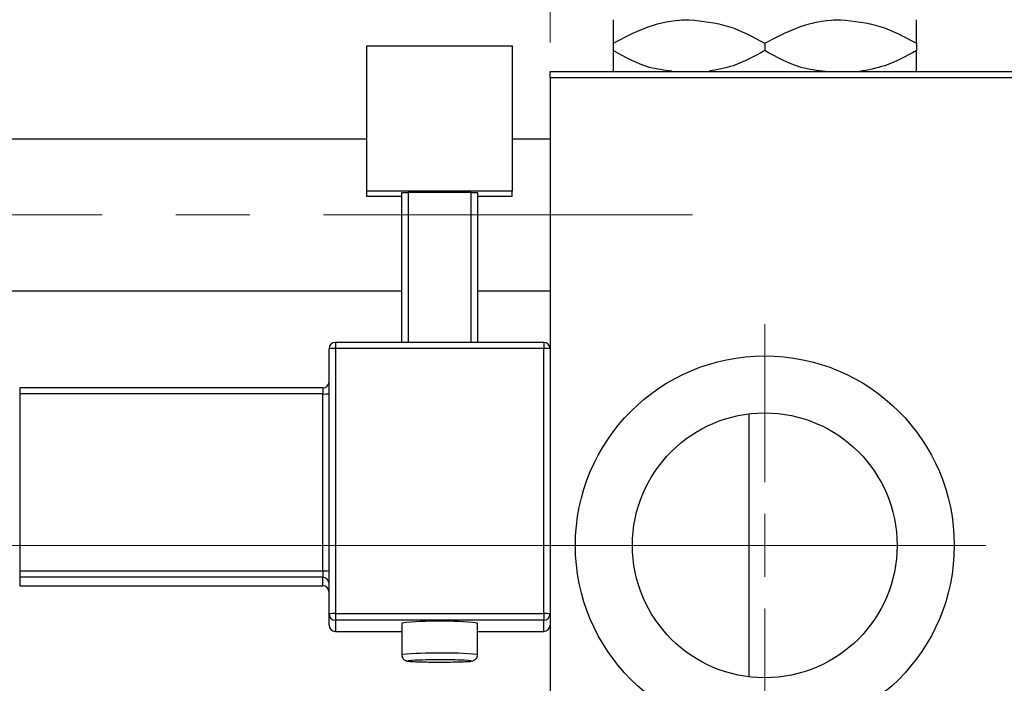
# Model space of a CAD drawing. Units: millimetres. Extents: x 15 to 424, y 5 to 292.
# Drawn here: x 196 to 230, y 230 to 253 of the extents above; entities that cross this region are included whole.
import ezdxf

# ---------------------------------------------------------------- set-up
doc = ezdxf.new("R2010")
doc.units = ezdxf.units.MM
doc.linetypes.add('CENTERX2', pattern=[20.32, 12.7, -2.54, 2.54, -2.54])
doc.styles.add('SLDTEXTSTYLE0', font='TXT', dxfattribs={"width": 0.75})
doc.dimstyles.new('SLDDIMSTYLE0', dxfattribs={"dimtxt": 3.5, "dimasz": 3.302, "dimexe": 0, "dimexo": 0.0625, "dimgap": 0.875, "dimtad": 1, "dimdec": 0, "dimlfac": 2.3, "dimrnd": 1e-09, "dimzin": 12, "dimdsep": 46, "dimtxsty": 'SLDTEXTSTYLE0', "dimsah": 1, "dimcen": 0.09, "dimadec": 0, "dimazin": 3, "dimtfac": 1, "dimtdec": 0, "dimtmove": 0, "dimatfit": 0, "dimfxl": 1, "dimfrac": 2, "dimtolj": 1, "dimtzin": 12, "dimarcsym": 0})

# ---------------------------------------------------------------- blocks, each defined once
blk = doc.blocks.new('_D_1')
at = {"color": 7, "linetype": 'Continuous', "lineweight": 0}
for p, q in [((214.201, 252.017), (214.201, 277.06)), ((232.897, 252.017), (232.897, 277.06)), ((214.201, 276.06), (232.897, 276.06))]:
    blk.add_line(p, q, dxfattribs=at)
at = {"color": 7, "linetype": 'Continuous', "lineweight": 18}
for points in [[(214.201, 276.06), (217.503, 275.552), (217.503, 276.568)], [(232.897, 276.06), (229.595, 276.568), (229.595, 275.552)]]:
    blk.add_solid(points, dxfattribs=at)
at = {"color": 7, "linetype": 'Continuous', "lineweight": 18, "insert": (220.963, 280.572), "char_height": 3.5, "attachment_point": 1, "style": 'SLDTEXTSTYLE0'}
blk.add_mtext('43', dxfattribs=at)
blk = doc.blocks.new('_D_4')
at = {"color": 7, "linetype": 'Continuous', "lineweight": 0}
for p, q in [((232.897, 252.017), (232.897, 271.06)), ((239.853, 251.799), (239.853, 271.06)), ((232.897, 270.06), (226.547, 270.06)), ((239.853, 270.06), (232.897, 270.06)), ((239.853, 270.06), (252.668, 270.06))]:
    blk.add_line(p, q, dxfattribs=at)
at = {"color": 7, "linetype": 'Continuous', "lineweight": 18}
for points in [[(232.897, 270.06), (229.595, 270.568), (229.595, 269.552)], [(239.853, 270.06), (243.155, 269.552), (243.155, 270.568)]]:
    blk.add_solid(points, dxfattribs=at)
at = {"color": 7, "linetype": 'Continuous', "lineweight": 18, "insert": (247.496, 274.572), "char_height": 3.5, "attachment_point": 1, "style": 'SLDTEXTSTYLE0'}
blk.add_mtext('16', dxfattribs=at)
blk = doc.blocks.new('SW_CENTERMARKSYMBOL_1')
at = {"color": 0, "linetype": 'Continuous', "lineweight": 18}
for p, q in [((0, 2.174), (0, 7.609)), ((0, 0), (0, 1.087)), ((-2.174, 0), (-7.609, 0)), ((0, 0), (-1.087, 0)), ((0, 0), (0, -1.087)), ((0, 0), (1.087, 0)), ((2.174, 0), (7.609, 0)), ((0, -2.174), (0, -7.609))]:
    blk.add_line(p, q, dxfattribs=at)

msp = doc.modelspace()

# ---------------------------------------------------------------- linework, layer by layer
at = {"color": 7, "linetype": 'Continuous', "lineweight": 25}
for p, q in [((207.8965, 251.9004), (212.8965, 251.9004)), ((207.8965, 246.9035), (207.8965, 251.9004)), ((212.8965, 251.9004), (212.8965, 246.9035)), ((216.3748, 251.992), (216.3748, 251.7367)), ((221.5922, 251.992), (221.5922, 251.7367)), ((226.8096, 251.992), (226.8096, 251.7367)), ((214.2009, 250.7991), (214.2009, 251.0165)), ((214.2009, 251.0165), (232.8965, 251.0165)), ((232.8965, 250.7991), (214.2009, 250.7991)), ((214.2009, 250.7991), (214.2009, 218.6252)), ((207.8965, 248.6904), (88.9835, 248.6904)), ((214.2009, 248.6904), (212.8965, 248.6904)), ((212.8965, 246.9035), (207.8965, 246.9035)), ((207.8965, 246.7192), (207.8965, 246.9035)), ((209.0922, 246.8498), (209.3096, 246.8575)), ((209.0922, 241.6972), (209.0922, 246.8498)), ((211.4835, 246.8575), (209.3096, 246.8575)), ((209.3096, 246.8575), (209.3096, 241.6972)), ((211.4835, 246.8575), (211.7009, 246.8498)), ((211.4835, 241.6972), (211.4835, 246.8575)), ((211.7009, 246.8498), (211.7009, 241.6972)), ((212.8965, 246.7192), (212.8965, 246.9035)), ((209.0922, 246.7192), (207.8965, 246.7192)), ((212.8965, 246.7192), (211.7009, 246.7192)), ((88.9835, 243.473), (209.0922, 243.473)), ((211.7009, 243.473), (214.2009, 243.473)), ((213.9835, 241.6972), (206.8096, 241.6972)), ((206.8096, 241.6971), (206.8096, 241.6972)), ((213.9835, 241.6971), (213.9835, 241.6972)), ((206.5922, 232.3551), (206.5922, 241.4798)), ((206.8096, 241.4875), (206.8096, 232.3628)), ((213.9835, 241.4875), (206.8096, 241.4875)), ((213.9835, 232.3628), (213.9835, 241.4875)), ((206.3748, 240.1304), (195.94, 240.1304)), ((206.3748, 239.9206), (195.94, 239.9206)), ((195.94, 239.9206), (195.94, 233.8375)), ((206.3748, 233.8375), (206.3748, 239.9206)), ((221.0443, 239.2356), (221.0443, 234.7122)), ((221.0443, 234.7122), (221.0443, 230.1887)), ((195.94, 233.8375), (206.3748, 233.8375)), ((195.94, 233.8375), (195.94, 233.6125)), ((206.3748, 233.6125), (195.94, 233.6125)), ((195.94, 233.6125), (195.94, 233.3206)), ((206.3748, 233.8375), (206.3748, 233.6125)), ((206.3748, 233.3206), (206.3748, 233.6125)), ((195.94, 233.3206), (206.3748, 233.3206)), ((195.94, 233.3205), (206.3748, 233.3205)), ((206.3748, 233.3206), (206.3748, 233.3205)), ((206.5922, 231.971), (206.5922, 232.3551)), ((206.8096, 232.3628), (213.9835, 232.3628)), ((206.8096, 232.3628), (206.8096, 232.1379)), ((213.9835, 232.3628), (213.9835, 232.1379)), ((213.9835, 232.1379), (206.8096, 232.1379)), ((206.8096, 232.1379), (206.8096, 231.7538)), ((209.0922, 232.038), (209.0922, 230.9517)), ((211.7009, 230.9517), (211.7009, 232.038)), ((213.9835, 231.7538), (213.9835, 232.1379)), ((206.8096, 231.7538), (206.8096, 231.7536)), ((206.8096, 231.7536), (209.0922, 231.7536)), ((211.7009, 231.7536), (213.9835, 231.7536)), ((213.9835, 231.7538), (213.9835, 231.7536))]:
    msp.add_line(p, q, dxfattribs=at)
at = {"color": 7, "linetype": 'CENTERX2', "lineweight": 18}
for p, q in [((64.1574, 246.0817), (221.6357, 246.0817)), ((83.3313, 234.7122), (216.2009, 234.7122)), ((249.027, 234.7122), (103.5052, 234.7122))]:
    msp.add_line(p, q, dxfattribs=at)
at = {"color": 8, "linetype": 'Continuous', "lineweight": 25}
for p, q in [((206.8096, 241.6972), (206.8096, 241.4875)), ((213.9835, 241.6972), (213.9835, 241.4875)), ((195.94, 240.1304), (195.94, 239.9206)), ((206.3748, 240.1304), (206.3748, 239.9206)), ((195.94, 233.3206), (195.94, 233.3205)), ((206.8096, 231.7538), (209.0922, 231.7538)), ((211.7009, 231.7538), (213.9835, 231.7538))]:
    msp.add_line(p, q, dxfattribs=at)
at = {"color": 8, "linetype": 'Continuous', "lineweight": 25, "flags": 128}
msp.add_lwpolyline([(209.4348, 230.7524), (209.4235, 230.7516), (209.3142, 230.738), (209.3511, 230.7239), (209.5291, 230.7113), (209.8243, 230.7018), (210.1968, 230.6967), (210.5962, 230.6967), (210.9687, 230.7018), (211.2639, 230.7113), (211.442, 230.7239), (211.4788, 230.738), (211.3695, 230.7516), (211.2467, 230.7584)], dxfattribs=at)
at = {"color": 7, "linetype": 'Continuous', "lineweight": 25}
for radius in [6.5217, 4.5565]:
    msp.add_circle((221.5922, 234.7122), radius, dxfattribs=at)
for centre, radius, start, end in [((206.8095, 241.4798), 0.2173, 89.98211, 179.9821), ((213.9835, 241.4798), 0.2173, 0.0179, 90.01789), ((206.7553, 239.9437), 1.5448, 87.98632, 96.06117), ((214.0378, 239.9437), 1.5448, 83.93883, 92.01368), ((206.3748, 240.3477), 0.2174, 270, 0), ((206.4291, 241.4644), 1.5448, 267.98632, 276.06117), ((206.4291, 235.3813), 1.5448, 267.98632, 276.06117), ((206.3749, 233.3952), 0.2173, 0.0179, 90.01789), ((206.3749, 233.1033), 0.2173, 0.0179, 90.01789), ((206.3748, 233.1031), 0.2174, 0, 90), ((206.7553, 230.819), 1.5448, 87.98632, 96.06117), ((206.8095, 232.3552), 0.2173, 180.0179, 270.01789), ((214.0378, 230.819), 1.5448, 83.93883, 92.01368), ((213.9835, 232.3552), 0.2173, 269.98211, 359.9821), ((206.8095, 231.9711), 0.2173, 180.0179, 270.01789), ((210.3965, 219.3475), 12.7573, 84.13164, 95.86836), ((213.9835, 231.9711), 0.2173, 269.98211, 359.9821), ((210.2821, 213.5806), 17.1927, 89.61863, 92.82474), ((210.4843, 210.9587), 19.8143, 87.79491, 90.25391)]:
    msp.add_arc(centre, radius, start, end, dxfattribs=at)
at = {"color": 8, "linetype": 'Continuous', "lineweight": 25}
for centre, radius, start, end in [((210.0787, 221.5093), 9.4938, 88.08172, 95.9647), ((210.765, 222.9479), 8.0583, 83.33044, 92.62054)]:
    msp.add_arc(centre, radius, start, end, dxfattribs=at)
at = {"color": 7, "linetype": 'Continuous', "lineweight": 25}
for points, knots in [([(216.3748, 251.992), (216.732, 252.1805), (217.4586, 252.5641), (218.3594, 252.7825), (218.8742, 252.7962), (218.9835, 252.7991)], [0, 0, 0, 0, 0.4323858, 0.8795554, 1, 1, 1, 1]), ([(216.3748, 252.7991), (216.3748, 252.7988), (216.3748, 252.7956), (216.3748, 252.6858), (216.3748, 252.3725), (216.3748, 252.0997), (216.3748, 251.992)], [0, 0, 0, 0, 0.0405778, 0.3941906, 0.7608637, 1, 1, 1, 1]), ([(218.9835, 252.7991), (219.4425, 252.7525), (220.3531, 252.6599), (221.1814, 252.2134), (221.5922, 251.992)], [0, 0, 0, 0, 0.5040012, 1, 1, 1, 1]), ([(221.5922, 251.992), (221.9494, 252.1805), (222.6759, 252.5641), (223.5768, 252.7825), (224.0916, 252.7962), (224.2009, 252.7991)], [0, 0, 0, 0, 0.4323858, 0.8795554, 1, 1, 1, 1]), ([(224.2009, 252.7991), (224.6598, 252.7525), (225.5705, 252.6599), (226.3988, 252.2134), (226.8096, 251.992)], [0, 0, 0, 0, 0.5040012, 1, 1, 1, 1]), ([(226.8096, 251.992), (226.8096, 252.1346), (226.8096, 252.4249), (226.8096, 252.7324), (226.8096, 252.7767), (226.8096, 252.7991)], [0, 0, 0, 0, 0.3224976, 0.6562141, 1, 1, 1, 1]), ([(218.3946, 251.0294), (218.136, 251.0605), (217.4277, 251.1456), (216.7837, 251.5071), (216.3748, 251.7367)], [0, 0, 0, 0, 0.3650063, 1, 1, 1, 1]), ([(216.3748, 251.7367), (216.3748, 251.5964), (216.3748, 251.311), (216.3748, 251.0601), (216.3748, 251.023), (216.3748, 251.0165)], [0, 0, 0, 0, 0.4433664, 0.9021563, 1, 1, 1, 1]), ([(221.5922, 251.7367), (221.2362, 251.5389), (220.6246, 251.1991), (219.9557, 251.0778), (219.6761, 251.0271)], [0, 0, 0, 0, 0.58210379, 1, 1, 1, 1]), ([(223.6844, 251.0171), (223.4012, 251.0504), (222.668, 251.1364), (222.0014, 251.5084), (221.5922, 251.7367)], [0, 0, 0, 0, 0.3861665, 1, 1, 1, 1]), ([(226.8096, 251.7367), (226.4534, 251.5395), (225.8274, 251.1928), (225.1427, 251.0696), (224.8475, 251.0165)], [0, 0, 0, 0, 0.5689111, 1, 1, 1, 1]), ([(226.8096, 251.0165), (226.8096, 251.0319), (226.8096, 251.0875), (226.8096, 251.3614), (226.8096, 251.6305), (226.8096, 251.7367)], [0, 0, 0, 0, 0.1879994, 0.6794721, 1, 1, 1, 1]), ([(209.0959, 230.952), (209.0952, 230.9384), (209.0931, 230.8999), (209.1171, 230.8442), (209.1545, 230.7952), (209.1948, 230.7643), (209.2301, 230.7469), (209.2597, 230.737), (209.2947, 230.7291), (209.3565, 230.7209), (209.5004, 230.7112), (209.7397, 230.7025), (209.9353, 230.6999), (210.0101, 230.6989)], [0, 0, 0, 0, 0.0271429, 0.0763247, 0.1167004, 0.1519111, 0.1829227, 0.2134114, 0.2563359, 0.3558757, 0.5925264, 0.8441283, 1, 1, 1, 1]), ([(210.0101, 230.6989), (210.0493, 230.6983), (210.1987, 230.6957), (210.4972, 230.6955), (210.8557, 230.6988), (211.165, 230.7054), (211.4039, 230.7195), (211.4747, 230.7204), (211.5607, 230.7452), (211.6097, 230.7707), (211.6571, 230.8147), (211.6939, 230.8776), (211.6976, 230.9268), (211.6994, 230.9506)], [0, 0, 0, 0, 0.056032, 0.2134828, 0.370819, 0.5283969, 0.6869766, 0.8517248, 0.8818152, 0.9067322, 0.9360032, 0.969004, 1, 1, 1, 1])]:
    msp.add_open_spline(points, degree=3, knots=knots, dxfattribs=at)

# ---------------------------------------------------------------- block references
at = {"color": 7, "linetype": 'Continuous', "lineweight": 0}
msp.add_blockref('SW_CENTERMARKSYMBOL_1', (221.5922, 234.7122), dxfattribs=at)

# ---------------------------------------------------------------- dimensions: what is measured, and where the dimension line sits
at = {"color": 7, "linetype": 'Continuous', "lineweight": 18}
for base, p1, picture, middle in [((232.8965, 276.06), (214.2009, 251.0165), '_D_1', (223.5487, 276.06)), ((232.8965, 270.06), (239.853, 250.7991), '_D_4', (250.0822, 270.06))]:
    dim = msp.add_linear_dim(base=base, p1=p1, p2=(232.8965, 251.0165), dimstyle='SLDDIMSTYLE0', dxfattribs=at)
    dim.commit()
    dim.dimension.update_dxf_attribs({"geometry": picture, "text_midpoint": middle, "dimtype": 160})

doc.saveas('drawing.dxf')
